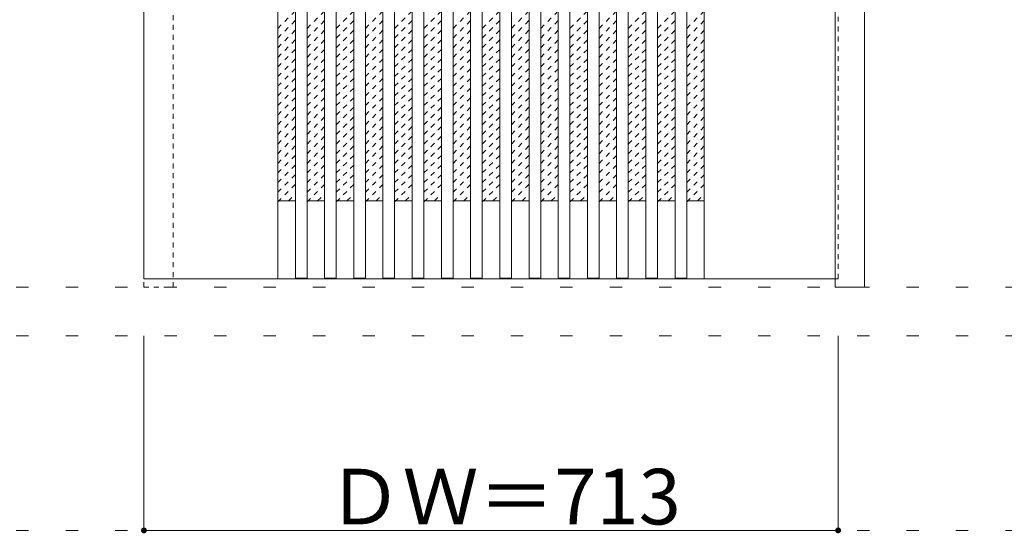
# Model space of a CAD drawing. Units: millimetres. Extents: x -6300 to 6000, y -4455 to 4425.
# Drawn here: x 660 to 1672, y 1165 to 1693 of the extents above; entities that cross this region are included whole.
import ezdxf

# ---------------------------------------------------------------- set-up
doc = ezdxf.new("R2010")
doc.units = ezdxf.units.MM
doc.header["$LTSCALE"] = 30
doc.linetypes.add('JWW_DASHED1', pattern=[0.338667, 0.169333, -0.169333])
doc.linetypes.add('JWW_HOJO', pattern=[1.693333, -1.27, 0.423333])
for name, color, linetype in [('0-0_補助線', 7, 'Continuous'), ('0-2_扉', 7, 'Continuous'), ('0-4_枠', 7, 'Continuous'), ('0-B_寸法', 7, 'Continuous'), ('0-C_ハッチ', 7, 'Continuous')]:
    doc.layers.add(name, color=color, linetype=linetype)

msp = doc.modelspace()

# ---------------------------------------------------------------- linework, layer by layer
at = {"layer": '0-0_補助線', "color": 7, "linetype": 'JWW_HOJO', "lineweight": 9}
for p, q in [((-5490, 1418), (5690, 1418)), ((-5490, 1168), (5690, 1168))]:
    msp.add_line(p, q, dxfattribs=at)
at = {"layer": '0-0_補助線', "color": 120, "linetype": 'JWW_HOJO', "lineweight": 5}
msp.add_line((-5490, 1368), (5690, 1368), dxfattribs=at)
at = {"layer": '0-2_扉', "color": 7, "linetype": 'Continuous', "lineweight": 9}
for p, q in [((788, 1426.5), (788, 3409.5)), ((925.5, 1426.5), (925.5, 3409.5)), ((943.5, 1427), (943.5, 3409)), ((955.5, 1427), (955.5, 3409)), ((973.5, 1427), (973.5, 3409)), ((985.5, 1427), (985.5, 3409)), ((1003.5, 1427), (1003.5, 3409)), ((1015.5, 1427), (1015.5, 3409)), ((1033.5, 1427), (1033.5, 3409)), ((1045.5, 1427), (1045.5, 3409)), ((1063.5, 1427), (1063.5, 3409)), ((1075.5, 1427), (1075.5, 3409)), ((1093.5, 1427), (1093.5, 3409)), ((1105.5, 1427), (1105.5, 3409)), ((1123.5, 1427), (1123.5, 3409)), ((1135.5, 1427), (1135.5, 3409)), ((1153.5, 1506.5), (1153.5, 3409)), ((1153.5, 1427), (1153.5, 3409)), ((1165.5, 1427), (1165.5, 3409)), ((1183.5, 1427), (1183.5, 3409)), ((1195.5, 1427), (1195.5, 3409)), ((1213.5, 1427), (1213.5, 3409)), ((1225.5, 1427), (1225.5, 3409)), ((1243.5, 1427), (1243.5, 3409)), ((1255.5, 1427), (1255.5, 3409)), ((1273.5, 1427), (1273.5, 3409)), ((1285.5, 1427), (1285.5, 3409)), ((1303.5, 1427), (1303.5, 3409)), ((1315.5, 1427), (1315.5, 3409)), ((1333.5, 1427), (1333.5, 3409)), ((1345.5, 1427), (1345.5, 3409)), ((1363.5, 1426.5), (1363.5, 3409.5)), ((925.5, 1506.5), (943.5, 1506.5)), ((955.5, 1506.5), (973.5, 1506.5)), ((985.5, 1506.5), (1003.5, 1506.5)), ((1015.5, 1506.5), (1033.5, 1506.5)), ((1045.5, 1506.5), (1063.5, 1506.5)), ((1075.5, 1506.5), (1093.5, 1506.5)), ((1105.5, 1506.5), (1123.5, 1506.5)), ((1135.5, 1506.5), (1153.5, 1506.5)), ((1183.5, 1506.5), (1165.5, 1506.5)), ((1213.5, 1506.5), (1195.5, 1506.5)), ((1243.5, 1506.5), (1225.5, 1506.5)), ((1273.5, 1506.5), (1255.5, 1506.5)), ((1303.5, 1506.5), (1285.5, 1506.5)), ((1333.5, 1506.5), (1315.5, 1506.5)), ((1363.5, 1506.5), (1345.5, 1506.5)), ((788, 1426.5), (1498, 1426.5)), ((943.5, 1427), (955.5, 1427)), ((973.5, 1427), (985.5, 1427)), ((1003.5, 1427), (1015.5, 1427)), ((1033.5, 1427), (1045.5, 1427)), ((1063.5, 1427), (1075.5, 1427)), ((1093.5, 1427), (1105.5, 1427)), ((1123.5, 1427), (1135.5, 1427)), ((1165.5, 1427), (1153.5, 1427)), ((1195.5, 1427), (1183.5, 1427)), ((1225.5, 1427), (1213.5, 1427)), ((1255.5, 1427), (1243.5, 1427)), ((1285.5, 1427), (1273.5, 1427)), ((1315.5, 1427), (1303.5, 1427)), ((1345.5, 1427), (1333.5, 1427))]:
    msp.add_line(p, q, dxfattribs=at)
at = {"layer": '0-2_扉', "color": 120, "linetype": 'JWW_DASHED1', "lineweight": 5}
for p, q in [((1501, 1426.5), (1501, 3409.5)), ((1498, 1426.5), (1501, 1426.5))]:
    msp.add_line(p, q, dxfattribs=at)
at = {"layer": '0-2_扉', "color": 7, "linetype": 'JWW_DASHED1', "lineweight": 9}
msp.add_line((1243.5, 1427), (1243.5, 1434.5), dxfattribs=at)
at = {"layer": '0-4_枠', "color": 92, "linetype": 'Continuous', "lineweight": 13}
for p, q in [((1528, 1418), (1528, 3453)), ((1498, 1418), (1498, 3423)), ((1498, 1418), (1528, 1418))]:
    msp.add_line(p, q, dxfattribs=at)
at = {"layer": '0-4_枠', "color": 120, "linetype": 'JWW_DASHED1', "lineweight": 5}
for p, q in [((788, 1418), (788, 3423)), ((818, 1418), (818, 3423)), ((788, 1418), (818, 1418))]:
    msp.add_line(p, q, dxfattribs=at)
at = {"layer": '0-B_寸法', "color": 120, "linetype": 'Continuous', "lineweight": 5}
for p, q in [((788, 1168), (788, 1368)), ((1501, 1168), (1501, 1368)), ((1501, 1168), (788, 1168))]:
    msp.add_line(p, q, dxfattribs=at)
at = {"layer": '0-B_寸法', "color": 7, "linetype": 'Continuous', "lineweight": 9, "const_width": 3}
for points in [[(789.5, 1168, 0.414214), (788, 1169.5, 0.414214), (786.5, 1168, 0.414214), (788, 1166.5, 0.414214)], [(1502.5, 1168, 0.414214), (1501, 1169.5, 0.414214), (1499.5, 1168, 0.414214), (1501, 1166.5, 0.414214)]]:
    msp.add_lwpolyline(points, format="xyb", close=True, dxfattribs=at)
at = {"layer": '0-C_ハッチ', "color": 120, "linetype": 'JWW_DASHED1', "lineweight": 5}
for p, q in [((925.5, 1683.7), (943.5, 1701.7)), ((955.5, 1683.7), (973.5, 1701.7)), ((985.5, 1683.7), (1003.5, 1701.7)), ((1015.5, 1683.7), (1033.5, 1701.7)), ((1045.5, 1683.7), (1063.5, 1701.7)), ((1075.5, 1683.7), (1093.5, 1701.7)), ((1105.5, 1683.7), (1123.5, 1701.7)), ((1135.5, 1683.7), (1153.5, 1701.7)), ((1165.5, 1683.7), (1183.5, 1701.7)), ((1195.5, 1683.7), (1213.5, 1701.7)), ((1225.5, 1683.7), (1243.5, 1701.7)), ((1255.5, 1683.7), (1273.5, 1701.7)), ((1285.5, 1683.7), (1303.5, 1701.7)), ((1315.5, 1683.7), (1333.5, 1701.7)), ((1345.5, 1683.7), (1363.5, 1701.7)), ((925.5, 1673.8), (943.5, 1691.8)), ((955.5, 1673.8), (973.5, 1691.8)), ((985.5, 1673.8), (1003.5, 1691.8)), ((1015.5, 1673.8), (1033.5, 1691.8)), ((1045.5, 1673.8), (1063.5, 1691.8)), ((1075.5, 1673.8), (1093.5, 1691.8)), ((1105.5, 1673.8), (1123.5, 1691.8)), ((1135.5, 1673.8), (1153.5, 1691.8)), ((1165.5, 1673.8), (1183.5, 1691.8)), ((1195.5, 1673.8), (1213.5, 1691.8)), ((1225.5, 1673.8), (1243.5, 1691.8)), ((1255.5, 1673.8), (1273.5, 1691.8)), ((1285.5, 1673.8), (1303.5, 1691.8)), ((1315.5, 1673.8), (1333.5, 1691.8)), ((1345.5, 1673.8), (1363.5, 1691.8)), ((925.5, 1663.9), (943.5, 1681.9)), ((955.5, 1663.9), (973.5, 1681.9)), ((985.5, 1663.9), (1003.5, 1681.9)), ((1015.5, 1663.9), (1033.5, 1681.9)), ((1045.5, 1663.9), (1063.5, 1681.9)), ((1075.5, 1663.9), (1093.5, 1681.9)), ((1105.5, 1663.9), (1123.5, 1681.9)), ((1135.5, 1663.9), (1153.5, 1681.9)), ((1165.5, 1663.9), (1183.5, 1681.9)), ((1195.5, 1663.9), (1213.5, 1681.9)), ((1225.5, 1663.9), (1243.5, 1681.9)), ((1255.5, 1663.9), (1273.5, 1681.9)), ((1285.5, 1663.9), (1303.5, 1681.9)), ((1315.5, 1663.9), (1333.5, 1681.9)), ((1345.5, 1663.9), (1363.5, 1681.9)), ((925.5, 1654), (943.5, 1672)), ((955.5, 1654), (973.5, 1672)), ((985.5, 1654), (1003.5, 1672)), ((1015.5, 1654), (1033.5, 1672)), ((1045.5, 1654), (1063.5, 1672)), ((1075.5, 1654), (1093.5, 1672)), ((1105.5, 1654), (1123.5, 1672)), ((1135.5, 1654), (1153.5, 1672)), ((1165.5, 1654), (1183.5, 1672)), ((1195.5, 1654), (1213.5, 1672)), ((1225.5, 1654), (1243.5, 1672)), ((1255.5, 1654), (1273.5, 1672)), ((1285.5, 1654), (1303.5, 1672)), ((1315.5, 1654), (1333.5, 1672)), ((1345.5, 1654), (1363.5, 1672)), ((925.5, 1644.1), (943.5, 1662.1)), ((955.5, 1644.1), (973.5, 1662.1)), ((985.5, 1644.1), (1003.5, 1662.1)), ((1015.5, 1644.1), (1033.5, 1662.1)), ((1045.5, 1644.1), (1063.5, 1662.1)), ((1075.5, 1644.1), (1093.5, 1662.1)), ((1105.5, 1644.1), (1123.5, 1662.1)), ((1135.5, 1644.1), (1153.5, 1662.1)), ((1165.5, 1644.1), (1183.5, 1662.1)), ((1195.5, 1644.1), (1213.5, 1662.1)), ((1225.5, 1644.1), (1243.5, 1662.1)), ((1255.5, 1644.1), (1273.5, 1662.1)), ((1285.5, 1644.1), (1303.5, 1662.1)), ((1315.5, 1644.1), (1333.5, 1662.1)), ((1345.5, 1644.1), (1363.5, 1662.1)), ((925.5, 1634.2), (943.5, 1652.2)), ((955.5, 1634.2), (973.5, 1652.2)), ((985.5, 1634.2), (1003.5, 1652.2)), ((1015.5, 1634.2), (1033.5, 1652.2)), ((1045.5, 1634.2), (1063.5, 1652.2)), ((1075.5, 1634.2), (1093.5, 1652.2)), ((1105.5, 1634.2), (1123.5, 1652.2)), ((1135.5, 1634.2), (1153.5, 1652.2)), ((1165.5, 1634.2), (1183.5, 1652.2)), ((1195.5, 1634.2), (1213.5, 1652.2)), ((1225.5, 1634.2), (1243.5, 1652.2)), ((1255.5, 1634.2), (1273.5, 1652.2)), ((1285.5, 1634.2), (1303.5, 1652.2)), ((1315.5, 1634.2), (1333.5, 1652.2)), ((1345.5, 1634.2), (1363.5, 1652.2)), ((925.5, 1624.3), (943.5, 1642.3)), ((955.5, 1624.3), (973.5, 1642.3)), ((985.5, 1624.3), (1003.5, 1642.3)), ((1015.5, 1624.3), (1033.5, 1642.3)), ((1045.5, 1624.3), (1063.5, 1642.3)), ((1075.5, 1624.3), (1093.5, 1642.3)), ((1105.5, 1624.3), (1123.5, 1642.3)), ((1135.5, 1624.3), (1153.5, 1642.3)), ((1165.5, 1624.3), (1183.5, 1642.3)), ((1195.5, 1624.3), (1213.5, 1642.3)), ((1225.5, 1624.3), (1243.5, 1642.3)), ((1255.5, 1624.3), (1273.5, 1642.3)), ((1285.5, 1624.3), (1303.5, 1642.3)), ((1315.5, 1624.3), (1333.5, 1642.3)), ((1345.5, 1624.3), (1363.5, 1642.3)), ((925.5, 1614.4), (943.5, 1632.4)), ((955.5, 1614.4), (973.5, 1632.4)), ((985.5, 1614.4), (1003.5, 1632.4)), ((1015.5, 1614.4), (1033.5, 1632.4)), ((1045.5, 1614.4), (1063.5, 1632.4)), ((1075.5, 1614.4), (1093.5, 1632.4)), ((1105.5, 1614.4), (1123.5, 1632.4)), ((1135.5, 1614.4), (1153.5, 1632.4)), ((1165.5, 1614.4), (1183.5, 1632.4)), ((1195.5, 1614.4), (1213.5, 1632.4)), ((1225.5, 1614.4), (1243.5, 1632.4)), ((1255.5, 1614.4), (1273.5, 1632.4)), ((1285.5, 1614.4), (1303.5, 1632.4)), ((1315.5, 1614.4), (1333.5, 1632.4)), ((1345.5, 1614.4), (1363.5, 1632.4)), ((925.5, 1604.5), (943.5, 1622.5)), ((955.5, 1604.5), (973.5, 1622.5)), ((985.5, 1604.5), (1003.5, 1622.5)), ((1015.5, 1604.5), (1033.5, 1622.5)), ((1045.5, 1604.5), (1063.5, 1622.5)), ((1075.5, 1604.5), (1093.5, 1622.5)), ((1105.5, 1604.5), (1123.5, 1622.5)), ((1135.5, 1604.5), (1153.5, 1622.5)), ((1165.5, 1604.5), (1183.5, 1622.5)), ((1195.5, 1604.5), (1213.5, 1622.5)), ((1225.5, 1604.5), (1243.5, 1622.5)), ((1255.5, 1604.5), (1273.5, 1622.5)), ((1285.5, 1604.5), (1303.5, 1622.5)), ((1315.5, 1604.5), (1333.5, 1622.5)), ((1345.5, 1604.5), (1363.5, 1622.5)), ((925.5, 1594.6), (943.5, 1612.6)), ((955.5, 1594.6), (973.5, 1612.6)), ((985.5, 1594.6), (1003.5, 1612.6)), ((1015.5, 1594.6), (1033.5, 1612.6)), ((1045.5, 1594.6), (1063.5, 1612.6)), ((1075.5, 1594.6), (1093.5, 1612.6)), ((1105.5, 1594.6), (1123.5, 1612.6)), ((1135.5, 1594.6), (1153.5, 1612.6)), ((1165.5, 1594.6), (1183.5, 1612.6)), ((1195.5, 1594.6), (1213.5, 1612.6)), ((1225.5, 1594.6), (1243.5, 1612.6)), ((1255.5, 1594.6), (1273.5, 1612.6)), ((1285.5, 1594.6), (1303.5, 1612.6)), ((1315.5, 1594.6), (1333.5, 1612.6)), ((1345.5, 1594.6), (1363.5, 1612.6)), ((925.5, 1584.7), (943.5, 1602.7)), ((955.5, 1584.7), (973.5, 1602.7)), ((985.5, 1584.7), (1003.5, 1602.7)), ((1015.5, 1584.7), (1033.5, 1602.7)), ((1045.5, 1584.7), (1063.5, 1602.7)), ((1075.5, 1584.7), (1093.5, 1602.7)), ((1105.5, 1584.7), (1123.5, 1602.7)), ((1135.5, 1584.7), (1153.5, 1602.7)), ((1165.5, 1584.7), (1183.5, 1602.7)), ((1195.5, 1584.7), (1213.5, 1602.7)), ((1225.5, 1584.7), (1243.5, 1602.7)), ((1255.5, 1584.7), (1273.5, 1602.7)), ((1285.5, 1584.7), (1303.5, 1602.7)), ((1315.5, 1584.7), (1333.5, 1602.7)), ((1345.5, 1584.7), (1363.5, 1602.7)), ((925.5, 1574.8), (943.5, 1592.8)), ((955.5, 1574.8), (973.5, 1592.8)), ((985.5, 1574.8), (1003.5, 1592.8)), ((1015.5, 1574.8), (1033.5, 1592.8)), ((1045.5, 1574.8), (1063.5, 1592.8)), ((1075.5, 1574.8), (1093.5, 1592.8)), ((1105.5, 1574.8), (1123.5, 1592.8)), ((1135.5, 1574.8), (1153.5, 1592.8)), ((1165.5, 1574.8), (1183.5, 1592.8)), ((1195.5, 1574.8), (1213.5, 1592.8)), ((1225.5, 1574.8), (1243.5, 1592.8)), ((1255.5, 1574.8), (1273.5, 1592.8)), ((1285.5, 1574.8), (1303.5, 1592.8)), ((1315.5, 1574.8), (1333.5, 1592.8)), ((1345.5, 1574.8), (1363.5, 1592.8)), ((925.5, 1564.9), (943.5, 1582.9)), ((955.5, 1564.9), (973.5, 1582.9)), ((985.5, 1564.9), (1003.5, 1582.9)), ((1015.5, 1564.9), (1033.5, 1582.9)), ((1045.5, 1564.9), (1063.5, 1582.9)), ((1075.5, 1564.9), (1093.5, 1582.9)), ((1105.5, 1564.9), (1123.5, 1582.9)), ((1135.5, 1564.9), (1153.5, 1582.9)), ((1165.5, 1564.9), (1183.5, 1582.9)), ((1195.5, 1564.9), (1213.5, 1582.9)), ((1225.5, 1564.9), (1243.5, 1582.9)), ((1255.5, 1564.9), (1273.5, 1582.9)), ((1285.5, 1564.9), (1303.5, 1582.9)), ((1315.5, 1564.9), (1333.5, 1582.9)), ((1345.5, 1564.9), (1363.5, 1582.9)), ((925.5, 1555), (943.5, 1573)), ((955.5, 1555), (973.5, 1573)), ((985.5, 1555), (1003.5, 1573)), ((1015.5, 1555), (1033.5, 1573)), ((1045.5, 1555), (1063.5, 1573)), ((1075.5, 1555), (1093.5, 1573)), ((1105.5, 1555), (1123.5, 1573)), ((1135.5, 1555), (1153.5, 1573)), ((1165.5, 1555), (1183.5, 1573)), ((1195.5, 1555), (1213.5, 1573)), ((1225.5, 1555), (1243.5, 1573)), ((1255.5, 1555), (1273.5, 1573)), ((1285.5, 1555), (1303.5, 1573)), ((1315.5, 1555), (1333.5, 1573)), ((1345.5, 1555), (1363.5, 1573)), ((925.5, 1545.1), (943.5, 1563.1)), ((955.5, 1545.1), (973.5, 1563.1)), ((985.5, 1545.1), (1003.5, 1563.1)), ((1015.5, 1545.1), (1033.5, 1563.1)), ((1045.5, 1545.1), (1063.5, 1563.1)), ((1075.5, 1545.1), (1093.5, 1563.1)), ((1105.5, 1545.1), (1123.5, 1563.1)), ((1135.5, 1545.1), (1153.5, 1563.1)), ((1165.5, 1545.1), (1183.5, 1563.1)), ((1195.5, 1545.1), (1213.5, 1563.1)), ((1225.5, 1545.1), (1243.5, 1563.1)), ((1255.5, 1545.1), (1273.5, 1563.1)), ((1285.5, 1545.1), (1303.5, 1563.1)), ((1315.5, 1545.1), (1333.5, 1563.1)), ((1345.5, 1545.1), (1363.5, 1563.1)), ((925.5, 1535.2), (943.5, 1553.2)), ((955.5, 1535.2), (973.5, 1553.2)), ((985.5, 1535.2), (1003.5, 1553.2)), ((1015.5, 1535.2), (1033.5, 1553.2)), ((1045.5, 1535.2), (1063.5, 1553.2)), ((1075.5, 1535.2), (1093.5, 1553.2)), ((1105.5, 1535.2), (1123.5, 1553.2)), ((1135.5, 1535.2), (1153.5, 1553.2)), ((1165.5, 1535.2), (1183.5, 1553.2)), ((1195.5, 1535.2), (1213.5, 1553.2)), ((1225.5, 1535.2), (1243.5, 1553.2)), ((1255.5, 1535.2), (1273.5, 1553.2)), ((1285.5, 1535.2), (1303.5, 1553.2)), ((1315.5, 1535.2), (1333.5, 1553.2)), ((1345.5, 1535.2), (1363.5, 1553.2)), ((925.5, 1525.3), (943.5, 1543.3)), ((955.5, 1525.3), (973.5, 1543.3)), ((985.5, 1525.3), (1003.5, 1543.3)), ((1015.5, 1525.3), (1033.5, 1543.3)), ((1045.5, 1525.3), (1063.5, 1543.3)), ((1075.5, 1525.3), (1093.5, 1543.3)), ((1105.5, 1525.3), (1123.5, 1543.3)), ((1135.5, 1525.3), (1153.5, 1543.3)), ((1165.5, 1525.3), (1183.5, 1543.3)), ((1195.5, 1525.3), (1213.5, 1543.3)), ((1225.5, 1525.3), (1243.5, 1543.3)), ((1255.5, 1525.3), (1273.5, 1543.3)), ((1285.5, 1525.3), (1303.5, 1543.3)), ((1315.5, 1525.3), (1333.5, 1543.3)), ((1345.5, 1525.3), (1363.5, 1543.3)), ((925.5, 1515.4), (943.5, 1533.4)), ((955.5, 1515.4), (973.5, 1533.4)), ((985.5, 1515.4), (1003.5, 1533.4)), ((1015.5, 1515.4), (1033.5, 1533.4)), ((1045.5, 1515.4), (1063.5, 1533.4)), ((1075.5, 1515.4), (1093.5, 1533.4)), ((1105.5, 1515.4), (1123.5, 1533.4)), ((1135.5, 1515.4), (1153.5, 1533.4)), ((1165.5, 1515.4), (1183.5, 1533.4)), ((1195.5, 1515.4), (1213.5, 1533.4)), ((1225.5, 1515.4), (1243.5, 1533.4)), ((1255.5, 1515.4), (1273.5, 1533.4)), ((1285.5, 1515.4), (1303.5, 1533.4)), ((1315.5, 1515.4), (1333.5, 1533.4)), ((1345.5, 1515.4), (1363.5, 1533.4)), ((925.5, 1505.5), (943.5, 1523.5)), ((955.5, 1505.5), (973.5, 1523.5)), ((985.5, 1505.5), (1003.5, 1523.5)), ((1015.5, 1505.5), (1033.5, 1523.5)), ((1045.5, 1505.5), (1063.5, 1523.5)), ((1075.5, 1505.5), (1093.5, 1523.5)), ((1105.5, 1505.5), (1123.5, 1523.5)), ((1135.5, 1505.5), (1153.5, 1523.5)), ((1165.5, 1505.5), (1183.5, 1523.5)), ((1195.5, 1505.5), (1213.5, 1523.5)), ((1225.5, 1505.5), (1243.5, 1523.5)), ((1255.5, 1505.5), (1273.5, 1523.5)), ((1285.5, 1505.5), (1303.5, 1523.5)), ((1315.5, 1505.5), (1333.5, 1523.5)), ((1345.5, 1505.5), (1363.5, 1523.5)), ((936.4, 1506.5), (943.5, 1513.6)), ((966.4, 1506.5), (973.5, 1513.6)), ((996.4, 1506.5), (1003.5, 1513.6)), ((1026.4, 1506.5), (1033.5, 1513.6)), ((1056.4, 1506.5), (1063.5, 1513.6)), ((1086.4, 1506.5), (1093.5, 1513.6)), ((1116.4, 1506.5), (1123.5, 1513.6)), ((1146.4, 1506.5), (1153.5, 1513.6)), ((1176.4, 1506.5), (1183.5, 1513.6)), ((1206.4, 1506.5), (1213.5, 1513.6)), ((1236.4, 1506.5), (1243.5, 1513.6)), ((1266.4, 1506.5), (1273.5, 1513.6)), ((1296.4, 1506.5), (1303.5, 1513.6)), ((1326.4, 1506.5), (1333.5, 1513.6)), ((1356.4, 1506.5), (1363.5, 1513.6))]:
    msp.add_line(p, q, dxfattribs=at)

# ---------------------------------------------------------------- texts
at = {"layer": '0-B_寸法', "color": 7, "linetype": 'Continuous', "lineweight": 211, "insert": (975.7, 1174.1), "char_height": 57.15, "width": 337.5, "attachment_point": 7}
msp.add_mtext('{\\fＭＳ ゴシック|b0|i0|c128|p49;ＤＷ＝713}', dxfattribs=at)

doc.saveas('drawing.dxf')
